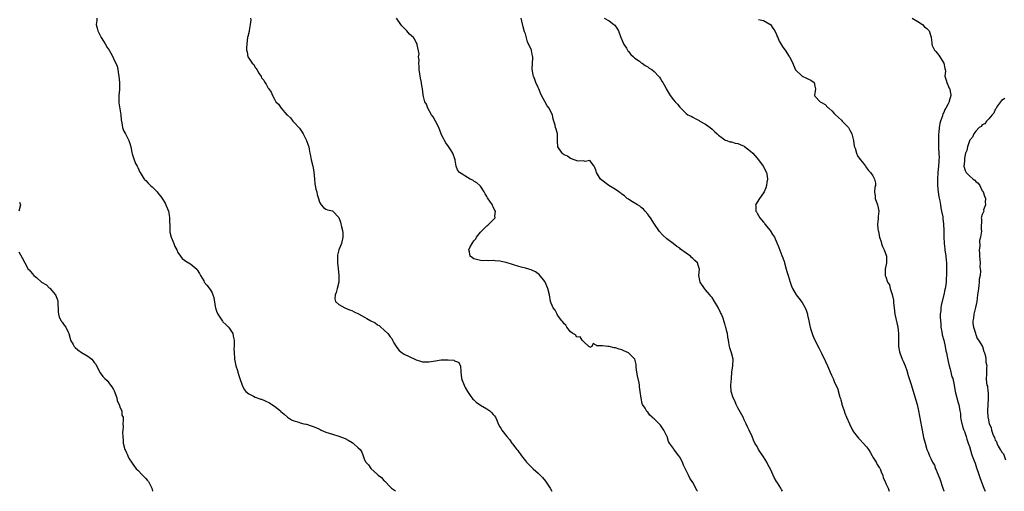
# Model space of a CAD drawing. Units: inches. Extents: x 2604000 to 2607000, y 1518000 to 1521000.
# Drawn here: x 2604450 to 2604756, y 1518000 to 1518147 of the extents above; entities that cross this region are included whole.
import ezdxf

# ---------------------------------------------------------------- set-up
doc = ezdxf.new("R2010")
doc.units = ezdxf.units.IN
doc.header["$MEASUREMENT"] = 0
doc.layers.add('LD26041518_10ft', color=82, linetype='Continuous')

msp = doc.modelspace()

# ---------------------------------------------------------------- linework, layer by layer
at = {"layer": 'LD26041518_10ft'}
for points, elevation in [([(2604473.74, 1518147), (2604473.74, 1518146.26), (2604473.61, 1518145), (2604473.84, 1518143.84), (2604474.08, 1518143), (2604475.17, 1518141), (2604475.85, 1518139.85), (2604476.4, 1518139), (2604477, 1518137.87), (2604477.6, 1518137), (2604478.12, 1518136.12), (2604478.71, 1518135), (2604479, 1518134.5), (2604480.08, 1518132.08), (2604480.27, 1518131), (2604480.49, 1518129.51), (2604480.62, 1518129), (2604480.8, 1518127), (2604480.86, 1518125.14), (2604480.84, 1518125), (2604480.79, 1518124.79), (2604480.67, 1518123), (2604480.65, 1518121.35), (2604480.61, 1518121), (2604480.65, 1518120.65), (2604481.29, 1518117), (2604481.36, 1518115.36), (2604481.55, 1518114.45), (2604481.72, 1518113), (2604482.11, 1518112.11), (2604482.67, 1518111), (2604483, 1518110.44), (2604483.69, 1518109), (2604484.02, 1518108.02), (2604484.32, 1518107), (2604484.71, 1518105.29), (2604484.8, 1518104.8), (2604485, 1518104.17), (2604485.24, 1518103.24), (2604485.37, 1518103), (2604485.83, 1518101.83), (2604486.3, 1518101), (2604486.54, 1518100.54), (2604487.18, 1518099.18), (2604487.27, 1518099), (2604488.51, 1518097), (2604488.74, 1518096.74), (2604489, 1518096.51), (2604489.7, 1518095.7), (2604490.43, 1518095), (2604491, 1518094.54), (2604492.49, 1518093), (2604492.73, 1518092.73), (2604493, 1518092.44), (2604493.63, 1518091.63), (2604494.05, 1518091), (2604495, 1518089.48), (2604495.24, 1518089), (2604495.78, 1518087.78), (2604496.01, 1518087), (2604496.23, 1518085.77), (2604496.41, 1518085), (2604496.51, 1518081.49), (2604496.46, 1518081), (2604496.49, 1518080.49), (2604496.84, 1518079), (2604497.68, 1518077), (2604498.05, 1518076.05), (2604498.61, 1518075), (2604499, 1518074.23), (2604499.82, 1518073), (2604500.33, 1518072.33), (2604501, 1518071.8), (2604501.49, 1518071.49), (2604502.74, 1518070.74), (2604503, 1518070.57), (2604504.86, 1518069), (2604505, 1518068.83), (2604505.69, 1518067.69), (2604506, 1518067), (2604507, 1518065.37), (2604507.19, 1518065), (2604508.01, 1518064.01), (2604509, 1518062.65), (2604509.63, 1518061.63), (2604509.85, 1518061), (2604510.16, 1518060.16), (2604510.57, 1518057.43), (2604510.67, 1518057), (2604511, 1518055.92), (2604511.25, 1518055.25), (2604511.36, 1518055), (2604512.83, 1518052.83), (2604513, 1518052.63), (2604513.85, 1518051.85), (2604514.69, 1518051), (2604515, 1518050.56), (2604516.03, 1518049), (2604516.2, 1518048.2), (2604516.42, 1518047), (2604516.48, 1518045.52), (2604516.45, 1518045), (2604516.38, 1518044.38), (2604516.46, 1518043), (2604516.59, 1518041.41), (2604516.58, 1518041), (2604517, 1518039), (2604517.53, 1518037.53), (2604517.62, 1518037), (2604517.97, 1518035.97), (2604518.22, 1518035), (2604518.96, 1518032.96), (2604519.61, 1518031.61), (2604520.14, 1518031), (2604521, 1518030.23), (2604522.45, 1518029.55), (2604523, 1518029.22), (2604523.62, 1518029), (2604524.66, 1518028.66), (2604525, 1518028.57), (2604526.11, 1518028.11), (2604527.47, 1518027.47), (2604528.23, 1518027), (2604529, 1518026.43), (2604530.86, 1518025), (2604531, 1518024.83), (2604531.97, 1518023.97), (2604533, 1518022.99), (2604534.25, 1518022.25), (2604535, 1518021.9), (2604536.52, 1518021.48), (2604537, 1518021.32), (2604538.1, 1518021), (2604538.84, 1518020.84), (2604539, 1518020.82), (2604540.37, 1518020.37), (2604541, 1518020.18), (2604541.83, 1518019.83), (2604543, 1518019.27), (2604543.19, 1518019.19), (2604543.53, 1518019), (2604545, 1518018.37), (2604545.97, 1518018.03), (2604547, 1518017.7), (2604549, 1518017.17), (2604551, 1518016.42), (2604551.93, 1518015.93), (2604553.19, 1518015.19), (2604553.45, 1518015), (2604555, 1518013.49), (2604555.6, 1518013), (2604556.11, 1518012.11), (2604556.61, 1518011), (2604557, 1518009.75), (2604557.42, 1518009), (2604558.22, 1518008.22), (2604559, 1518007.06), (2604561, 1518005.2), (2604561.19, 1518005), (2604562.24, 1518004.24), (2604563, 1518003.37), (2604563.19, 1518003.19), (2604563.36, 1518003), (2604565, 1518001.42), (2604565.41, 1518001), (2604566.3, 1518000.3), (2604566.58, 1518000)], 8180), ([(2604521.59, 1518147), (2604521.62, 1518146.38), (2604521.47, 1518145), (2604521.14, 1518143.14), (2604521.11, 1518142.89), (2604520.72, 1518141.28), (2604520.63, 1518141), (2604520.36, 1518139), (2604520.32, 1518137.68), (2604520.34, 1518137), (2604520.49, 1518136.49), (2604520.76, 1518135), (2604521, 1518134.59), (2604522.1, 1518133), (2604522.56, 1518132.56), (2604523, 1518131.68), (2604523.35, 1518131.35), (2604523.51, 1518131), (2604524.13, 1518129.87), (2604524.82, 1518128.82), (2604525, 1518128.43), (2604525.71, 1518127.71), (2604526.04, 1518127), (2604526.46, 1518126.46), (2604527, 1518125.24), (2604527.22, 1518125), (2604528, 1518124), (2604528.42, 1518123), (2604529, 1518121.86), (2604529.47, 1518121), (2604530.24, 1518120.24), (2604531.06, 1518119), (2604532.79, 1518117), (2604532.91, 1518116.91), (2604533, 1518116.81), (2604533.97, 1518115.97), (2604534.71, 1518115), (2604535, 1518114.71), (2604536.78, 1518112.78), (2604537.61, 1518111.61), (2604537.96, 1518111), (2604538.99, 1518108.99), (2604539.49, 1518107.49), (2604539.64, 1518107), (2604539.74, 1518106.26), (2604540, 1518105), (2604540.21, 1518104.21), (2604540.41, 1518103), (2604540.89, 1518101), (2604541.23, 1518099.23), (2604541.44, 1518097), (2604541.56, 1518095.56), (2604541.69, 1518095), (2604541.86, 1518093.86), (2604542.15, 1518093), (2604542.25, 1518092.25), (2604542.69, 1518091), (2604543, 1518089.83), (2604543.55, 1518089), (2604544.21, 1518088.21), (2604545, 1518087.63), (2604545.44, 1518087.44), (2604547, 1518087.08), (2604547.11, 1518087), (2604549, 1518085.1), (2604549.56, 1518083.56), (2604549.8, 1518082.2), (2604550.15, 1518081), (2604550.25, 1518080.25), (2604550.27, 1518079), (2604549.83, 1518077), (2604549.05, 1518075), (2604548.61, 1518073.39), (2604548.57, 1518073), (2604548.59, 1518072.59), (2604548.58, 1518071), (2604548.77, 1518069.23), (2604549.04, 1518067), (2604549.02, 1518065), (2604548.53, 1518063), (2604548.19, 1518061.81), (2604547.86, 1518061), (2604547.81, 1518059.81), (2604547.98, 1518059), (2604549, 1518058.03), (2604550.84, 1518057), (2604552.37, 1518056.37), (2604553, 1518056.14), (2604553.8, 1518055.8), (2604555.15, 1518055.15), (2604557, 1518054.07), (2604557.72, 1518053.72), (2604558.97, 1518052.97), (2604560.29, 1518052.29), (2604561, 1518051.75), (2604561.52, 1518051.52), (2604562.08, 1518051), (2604563, 1518050.2), (2604564.25, 1518049), (2604564.59, 1518048.59), (2604565, 1518047.94), (2604565.44, 1518047.44), (2604565.64, 1518047), (2604566.13, 1518046.13), (2604566.8, 1518045), (2604567, 1518044.69), (2604567.76, 1518043.76), (2604568.71, 1518043), (2604569, 1518042.81), (2604569.35, 1518042.65), (2604572.67, 1518041), (2604573, 1518040.87), (2604574.4, 1518040.4), (2604575, 1518040.23), (2604576.19, 1518040.19), (2604577, 1518040.19), (2604579, 1518040.55), (2604580.81, 1518040.8), (2604581, 1518040.82), (2604582.84, 1518040.84), (2604583, 1518040.82), (2604584.7, 1518040.7), (2604585, 1518040.55), (2604586.15, 1518040.15), (2604586.79, 1518039), (2604586.89, 1518037.11), (2604586.96, 1518036.96), (2604587.18, 1518035.18), (2604587.18, 1518035), (2604587.27, 1518034.73), (2604587.93, 1518033), (2604588.29, 1518032.29), (2604588.99, 1518031), (2604589.78, 1518029.78), (2604590.66, 1518028.66), (2604591, 1518028.37), (2604591.71, 1518027.71), (2604593, 1518026.76), (2604595, 1518025.6), (2604595.91, 1518025), (2604596.5, 1518024.5), (2604597, 1518023.86), (2604597.41, 1518023.41), (2604597.65, 1518023), (2604598.1, 1518022.1), (2604598.55, 1518021), (2604599, 1518020.07), (2604599.41, 1518019.41), (2604599.68, 1518019), (2604601.21, 1518017), (2604602.07, 1518016.07), (2604602.77, 1518015), (2604603, 1518014.74), (2604604.32, 1518013), (2604604.63, 1518012.63), (2604605, 1518012.12), (2604605.5, 1518011.5), (2604605.79, 1518011), (2604607, 1518009.42), (2604607.33, 1518009), (2604609, 1518007.42), (2604609.23, 1518007.23), (2604609.42, 1518007), (2604611, 1518005.61), (2604612.27, 1518004.27), (2604613.19, 1518003.19), (2604614.65, 1518001), (2604615.16, 1518000)], 8170), ([(2604660.48, 1518000), (2604660.29, 1518000.29), (2604659.95, 1518001), (2604659, 1518002.7), (2604658.08, 1518004.08), (2604657.7, 1518005), (2604657, 1518006.48), (2604656.15, 1518008.15), (2604655.81, 1518009), (2604655, 1518010.63), (2604654.73, 1518011), (2604653.91, 1518011.91), (2604653.1, 1518013.1), (2604653, 1518013.29), (2604651.83, 1518015), (2604651.52, 1518015.52), (2604651.06, 1518017), (2604651, 1518017.15), (2604650.04, 1518019), (2604649.6, 1518019.6), (2604649, 1518020.53), (2604648.74, 1518020.74), (2604648.57, 1518021), (2604647, 1518022.51), (2604646.67, 1518022.67), (2604646.42, 1518023), (2604645.62, 1518023.62), (2604645, 1518024.58), (2604644.74, 1518024.74), (2604644.19, 1518025.81), (2604643.44, 1518027), (2604643.31, 1518027.31), (2604643, 1518028.89), (2604642.97, 1518028.97), (2604642.71, 1518031), (2604642.47, 1518032.47), (2604642.44, 1518033), (2604642.33, 1518033.67), (2604641.84, 1518035.84), (2604641.65, 1518037), (2604641.46, 1518038.54), (2604641.42, 1518039), (2604641.4, 1518039.4), (2604640.98, 1518041), (2604639.01, 1518043.01), (2604637.61, 1518043.61), (2604637, 1518043.93), (2604636.13, 1518044.13), (2604635, 1518044.55), (2604634.6, 1518044.6), (2604633, 1518044.96), (2604632.6, 1518045), (2604631, 1518045.23), (2604629.17, 1518045.17), (2604629, 1518045.36), (2604628.08, 1518045.92), (2604627.6, 1518045), (2604627, 1518044.71), (2604626.89, 1518044.89), (2604626.72, 1518045), (2604625, 1518046.53), (2604624.68, 1518047), (2604623.97, 1518047.97), (2604623, 1518047.86), (2604622.57, 1518048.57), (2604621.75, 1518049), (2604621, 1518049.56), (2604619.88, 1518051), (2604619.56, 1518051.56), (2604619, 1518052.02), (2604618.64, 1518052.65), (2604618.33, 1518053), (2604617, 1518054.74), (2604616.83, 1518055), (2604616.22, 1518056.22), (2604615.65, 1518057), (2604615, 1518058.44), (2604614.82, 1518059), (2604614.48, 1518061), (2604614, 1518063), (2604613.11, 1518065), (2604613, 1518065.2), (2604611.3, 1518067.3), (2604611, 1518067.57), (2604610.16, 1518068.16), (2604609, 1518068.67), (2604608.78, 1518068.78), (2604608.02, 1518069), (2604607, 1518069.27), (2604605.66, 1518069.66), (2604605, 1518069.8), (2604603, 1518070.46), (2604601, 1518071.05), (2604599.42, 1518071.42), (2604599, 1518071.45), (2604597.61, 1518071.61), (2604597, 1518071.65), (2604595.62, 1518071.62), (2604595, 1518071.67), (2604593.64, 1518071.64), (2604593, 1518071.7), (2604591, 1518072.24), (2604590.55, 1518072.55), (2604589.83, 1518073), (2604589.6, 1518074.4), (2604589.39, 1518075), (2604589.69, 1518075.69), (2604590.42, 1518077), (2604591, 1518077.85), (2604591.54, 1518078.46), (2604591.83, 1518079), (2604593, 1518080.46), (2604594.25, 1518081.75), (2604595, 1518082.49), (2604595.3, 1518082.7), (2604595.67, 1518083), (2604597.58, 1518085), (2604597.5, 1518085.5), (2604597.73, 1518087), (2604597.41, 1518087.42), (2604597, 1518088.42), (2604596.79, 1518088.79), (2604596.72, 1518089), (2604596.17, 1518089.83), (2604595.21, 1518091.21), (2604595, 1518091.61), (2604594.44, 1518092.44), (2604594.15, 1518093), (2604593, 1518094.8), (2604592.85, 1518095), (2604591.85, 1518095.85), (2604591, 1518096.36), (2604590.63, 1518096.63), (2604589.85, 1518097), (2604589, 1518097.46), (2604587, 1518098.68), (2604586.52, 1518099), (2604585.9, 1518099.9), (2604585.47, 1518101), (2604585.18, 1518102.82), (2604585.14, 1518103), (2604584.42, 1518105), (2604583.48, 1518106.52), (2604583.12, 1518107.12), (2604582.27, 1518108.27), (2604581.81, 1518109), (2604581.55, 1518109.55), (2604581, 1518110.56), (2604580.81, 1518111), (2604580.04, 1518113), (2604579.04, 1518114.96), (2604578.37, 1518116.37), (2604577.84, 1518117), (2604576.67, 1518119), (2604576.24, 1518120.24), (2604575.76, 1518121), (2604575.3, 1518122.7), (2604575.19, 1518123.19), (2604575.02, 1518125), (2604574.72, 1518126.72), (2604574.7, 1518127), (2604574.37, 1518128.37), (2604574.01, 1518131), (2604573.99, 1518131.99), (2604573.89, 1518133), (2604573.95, 1518133.95), (2604573.8, 1518135), (2604573.94, 1518135.94), (2604573.3, 1518138.7), (2604573.35, 1518139), (2604573, 1518139.4), (2604572.52, 1518140.52), (2604572.17, 1518141), (2604571, 1518141.97), (2604570.18, 1518143), (2604569.6, 1518143.6), (2604569, 1518144.17), (2604568.63, 1518144.63), (2604568.29, 1518145), (2604566.94, 1518147)], 8160), ([(2604686.93, 1518000), (2604686.58, 1518000.58), (2604686.38, 1518001), (2604685.37, 1518002.63), (2604685.07, 1518003.07), (2604684.32, 1518004.32), (2604684.03, 1518005), (2604683.16, 1518006.84), (2604682.36, 1518008.36), (2604682.05, 1518009), (2604681, 1518010.73), (2604680.81, 1518011), (2604680.1, 1518012.1), (2604679.44, 1518013), (2604679, 1518013.94), (2604678.34, 1518015), (2604677.89, 1518015.89), (2604677.45, 1518017), (2604676.55, 1518019), (2604675.99, 1518019.99), (2604675.64, 1518021), (2604675, 1518022.22), (2604674.64, 1518023), (2604673, 1518025.98), (2604672.49, 1518027), (2604672.13, 1518028.13), (2604671.58, 1518029), (2604670.94, 1518031), (2604670.89, 1518033), (2604671.03, 1518035), (2604671.18, 1518037), (2604671.44, 1518039), (2604671.52, 1518041), (2604671.09, 1518043), (2604670.55, 1518044.55), (2604670.44, 1518045), (2604670.18, 1518046.18), (2604670.1, 1518047), (2604669.93, 1518047.93), (2604669.81, 1518049), (2604669.62, 1518049.62), (2604669.31, 1518051), (2604669.22, 1518051.22), (2604669, 1518052.02), (2604668.7, 1518053), (2604668.53, 1518053.47), (2604667.93, 1518055), (2604667.59, 1518055.59), (2604667, 1518056.93), (2604666.92, 1518057.08), (2604665.75, 1518059), (2604665, 1518060.16), (2604664.63, 1518060.63), (2604664.36, 1518061), (2604663, 1518062.63), (2604662.67, 1518063), (2604661.35, 1518065), (2604660.94, 1518067), (2604661.07, 1518069), (2604661, 1518069.26), (2604660.45, 1518071), (2604659.67, 1518071.67), (2604659, 1518072.37), (2604658.64, 1518072.64), (2604658.3, 1518073), (2604657, 1518073.99), (2604655.23, 1518075.23), (2604655, 1518075.49), (2604654.07, 1518076.07), (2604652.91, 1518077), (2604651, 1518078.4), (2604649.65, 1518079.65), (2604648.69, 1518080.69), (2604648.44, 1518081), (2604647.13, 1518083), (2604645.85, 1518085), (2604645.49, 1518085.49), (2604645, 1518086.11), (2604644.26, 1518087), (2604643.66, 1518087.66), (2604643, 1518088.15), (2604642.55, 1518088.55), (2604641.84, 1518089), (2604639.72, 1518090.28), (2604639, 1518090.75), (2604638.66, 1518091), (2604637.81, 1518091.81), (2604637, 1518092.31), (2604636.64, 1518092.64), (2604636.03, 1518093), (2604635, 1518093.78), (2604632.97, 1518095), (2604630.37, 1518097), (2604629.14, 1518099), (2604629, 1518099.5), (2604628.58, 1518100.58), (2604628.32, 1518101), (2604627, 1518102.76), (2604625.52, 1518102.48), (2604625, 1518102.64), (2604623.42, 1518102.58), (2604623, 1518102.68), (2604622.81, 1518102.81), (2604622.13, 1518103), (2604621.33, 1518103.33), (2604621, 1518103.37), (2604620.07, 1518104.07), (2604619, 1518104.55), (2604618.77, 1518104.77), (2604618.43, 1518105), (2604617.06, 1518107), (2604616.97, 1518109.03), (2604616.96, 1518111), (2604616.51, 1518112.51), (2604616.39, 1518113), (2604616.23, 1518113.77), (2604615.86, 1518115), (2604615.65, 1518115.65), (2604615.39, 1518117), (2604614.55, 1518118.55), (2604614.39, 1518119), (2604613.75, 1518119.75), (2604613, 1518121.11), (2604611.99, 1518123), (2604611.7, 1518123.7), (2604611.13, 1518125), (2604611, 1518125.4), (2604610.25, 1518127), (2604609.97, 1518127.97), (2604609.48, 1518129), (2604609.38, 1518129.38), (2604609.13, 1518131.13), (2604609.31, 1518134.69), (2604609.29, 1518135), (2604609.23, 1518135.23), (2604609, 1518136.4), (2604608.85, 1518136.85), (2604608.84, 1518137), (2604608.76, 1518137.24), (2604607.66, 1518139.66), (2604607, 1518142.07), (2604606.76, 1518142.76), (2604606.32, 1518144.32), (2604605.9, 1518146.1), (2604605.65, 1518147)], 8150), ([(2604631.46, 1518147), (2604633, 1518146.18), (2604634.52, 1518145), (2604634.78, 1518144.78), (2604635, 1518144.51), (2604635.59, 1518143.59), (2604635.88, 1518143), (2604636.66, 1518141), (2604636.74, 1518140.74), (2604637.34, 1518139.34), (2604637.51, 1518139), (2604638.38, 1518137.62), (2604638.83, 1518136.83), (2604639, 1518136.64), (2604639.74, 1518135.74), (2604640.59, 1518135), (2604641, 1518134.58), (2604642.41, 1518133.59), (2604643, 1518133.15), (2604643.27, 1518133), (2604644.26, 1518132.26), (2604645, 1518131.87), (2604645.5, 1518131.5), (2604646.29, 1518131), (2604647, 1518130.38), (2604648.34, 1518129), (2604648.64, 1518128.64), (2604649, 1518128.12), (2604649.43, 1518127.43), (2604649.73, 1518127), (2604650.5, 1518125.5), (2604650.77, 1518125), (2604651.94, 1518123), (2604653, 1518121.62), (2604653.55, 1518121), (2604654.27, 1518120.27), (2604655, 1518119.3), (2604657, 1518117.38), (2604657.46, 1518117), (2604658.49, 1518116.5), (2604659, 1518116.23), (2604659.78, 1518115.78), (2604661, 1518115.16), (2604661.24, 1518115), (2604663, 1518114.01), (2604664.39, 1518113), (2604665, 1518112.46), (2604665.75, 1518111.75), (2604666.6, 1518111), (2604667, 1518110.59), (2604668.2, 1518109.8), (2604669, 1518109.21), (2604669.13, 1518109.13), (2604669.58, 1518109), (2604670.58, 1518108.58), (2604671, 1518108.56), (2604672.17, 1518108.17), (2604673, 1518108.08), (2604673.74, 1518107.74), (2604675, 1518107.22), (2604675.14, 1518107.14), (2604677, 1518105.7), (2604677.67, 1518105), (2604679, 1518103.47), (2604679.23, 1518103.23), (2604679.43, 1518103), (2604680.94, 1518101), (2604681.96, 1518099), (2604682.12, 1518097.88), (2604682.22, 1518097), (2604682.06, 1518096.06), (2604681.93, 1518095), (2604681.73, 1518094.27), (2604681.17, 1518093), (2604681, 1518092.71), (2604679.73, 1518091), (2604679, 1518089.81), (2604678.67, 1518089.33), (2604678.52, 1518089), (2604678.59, 1518088.59), (2604678.61, 1518087), (2604678.78, 1518086.78), (2604679, 1518086.42), (2604679.82, 1518085), (2604680.37, 1518084.37), (2604681, 1518083.56), (2604681.26, 1518083.26), (2604681.44, 1518083), (2604683.05, 1518081), (2604683.82, 1518079.82), (2604684.42, 1518079), (2604685.19, 1518077.19), (2604685.29, 1518077), (2604685.72, 1518075.72), (2604686.73, 1518073.27), (2604687, 1518072.56), (2604687.39, 1518071.39), (2604687.51, 1518071), (2604688.06, 1518069), (2604688.24, 1518068.24), (2604688.65, 1518067), (2604689.26, 1518065), (2604689.74, 1518063.74), (2604689.99, 1518063), (2604691.13, 1518061), (2604692.01, 1518060.01), (2604693, 1518058.64), (2604693.93, 1518057), (2604694.26, 1518056.26), (2604694.63, 1518055), (2604694.7, 1518054.7), (2604695.05, 1518053), (2604695.36, 1518051.36), (2604695.47, 1518051), (2604695.74, 1518050.26), (2604696.11, 1518049), (2604696.36, 1518048.36), (2604697, 1518046.98), (2604698.35, 1518044.35), (2604699, 1518042.89), (2604700.29, 1518040.29), (2604700.88, 1518039), (2604701.49, 1518037.49), (2604701.77, 1518037), (2604702.11, 1518036.11), (2604702.64, 1518035), (2604703, 1518034.14), (2604703.53, 1518033), (2604704.03, 1518032.03), (2604704.72, 1518029.28), (2604704.88, 1518028.88), (2604705, 1518028.38), (2604705.31, 1518027.31), (2604705.37, 1518027), (2604705.55, 1518026.45), (2604706.04, 1518025), (2604706.32, 1518024.32), (2604706.82, 1518023), (2604707.7, 1518021), (2604708.69, 1518019), (2604709, 1518018.5), (2604710.09, 1518017), (2604710.51, 1518016.51), (2604711, 1518016.02), (2604711.97, 1518015), (2604713, 1518013.79), (2604713.62, 1518013), (2604714.12, 1518012.12), (2604714.8, 1518011), (2604715, 1518010.61), (2604716.03, 1518009), (2604716.37, 1518008.37), (2604717, 1518007.44), (2604717.16, 1518007.16), (2604717.27, 1518007), (2604717.69, 1518005.69), (2604718.08, 1518005), (2604718.23, 1518004.23), (2604718.81, 1518003), (2604719, 1518002.47), (2604719.73, 1518001), (2604720.05, 1518000.05), (2604720.05, 1518000)], 8140), ([(2604679.42, 1518146.58), (2604681, 1518146.24), (2604683, 1518145.16), (2604683.16, 1518145), (2604683.89, 1518143.89), (2604684.5, 1518143), (2604685, 1518141.91), (2604685.27, 1518141.27), (2604685.43, 1518141), (2604685.87, 1518139.87), (2604686.37, 1518139), (2604687, 1518137.98), (2604687.71, 1518137), (2604689, 1518135.11), (2604689.09, 1518135), (2604690.1, 1518133), (2604690.35, 1518132.35), (2604690.97, 1518130.97), (2604693, 1518129), (2604694.39, 1518128.39), (2604695, 1518128.02), (2604695.72, 1518127.73), (2604696.77, 1518127), (2604697, 1518125.81), (2604697.12, 1518125), (2604696.84, 1518123), (2604697, 1518122.79), (2604698.56, 1518121), (2604698.86, 1518120.86), (2604699, 1518120.76), (2604700.12, 1518120.12), (2604701, 1518119.28), (2604701.16, 1518119.16), (2604701.29, 1518119), (2604702.24, 1518118.24), (2604703, 1518117.37), (2604703.36, 1518117), (2604705.26, 1518115.26), (2604705.5, 1518115), (2604707, 1518113.47), (2604707.39, 1518113), (2604707.97, 1518111.97), (2604708.48, 1518111), (2604708.98, 1518109), (2604709.22, 1518107.22), (2604709.28, 1518107), (2604709.45, 1518106.55), (2604709.88, 1518105), (2604710.22, 1518104.22), (2604711.07, 1518103.07), (2604711.73, 1518102.27), (2604712.73, 1518101), (2604712.81, 1518100.81), (2604713, 1518100.52), (2604713.63, 1518099.63), (2604714.26, 1518099), (2604715, 1518097.96), (2604715.51, 1518097), (2604715.76, 1518095.76), (2604715.76, 1518095), (2604715.6, 1518094.4), (2604715.53, 1518093), (2604715.71, 1518091.71), (2604715.73, 1518091), (2604716.43, 1518089), (2604716.55, 1518088.55), (2604716.82, 1518087), (2604716.6, 1518085.4), (2604716.62, 1518084.62), (2604716.45, 1518083), (2604716.57, 1518081.43), (2604716.64, 1518081), (2604716.71, 1518080.71), (2604717.06, 1518079), (2604717.54, 1518077.54), (2604717.7, 1518077), (2604718.02, 1518076.02), (2604718.5, 1518075), (2604719.18, 1518073), (2604719.19, 1518071), (2604718.82, 1518069), (2604718.84, 1518067), (2604719, 1518066.61), (2604719.53, 1518065), (2604720.11, 1518064.11), (2604720.38, 1518063), (2604721, 1518061.18), (2604721.36, 1518059.36), (2604721.41, 1518058.59), (2604721.56, 1518057), (2604721.83, 1518055), (2604722.7, 1518051), (2604722.91, 1518049), (2604722.92, 1518047), (2604722.99, 1518045), (2604723.3, 1518043.3), (2604723.39, 1518043), (2604724.14, 1518041), (2604724.41, 1518040.41), (2604724.99, 1518039), (2604725.52, 1518037.52), (2604726.01, 1518036.01), (2604726.86, 1518033.14), (2604727.42, 1518031.42), (2604728.18, 1518029), (2604728.34, 1518028.34), (2604728.73, 1518027), (2604729.17, 1518025), (2604730.07, 1518020.07), (2604730.28, 1518019), (2604730.75, 1518016.75), (2604731.2, 1518015), (2604731.79, 1518013), (2604732.16, 1518012.16), (2604732.57, 1518011), (2604733, 1518010.18), (2604733.55, 1518009), (2604734.1, 1518008.1), (2604734.51, 1518007), (2604734.68, 1518006.68), (2604735, 1518005.85), (2604735.85, 1518003.85), (2604736.77, 1518001), (2604737, 1518000.16), (2604737.05, 1518000)], 8130), ([(2604727.18, 1518147), (2604729, 1518145.99), (2604730.4, 1518145), (2604731, 1518144.34), (2604731.75, 1518143.75), (2604732.52, 1518143), (2604733.08, 1518141.08), (2604733.08, 1518141), (2604733.31, 1518139.31), (2604733.28, 1518139), (2604733.46, 1518138.54), (2604734.19, 1518137), (2604734.59, 1518136.59), (2604735, 1518136.09), (2604735.51, 1518135.51), (2604735.82, 1518135), (2604737.07, 1518133), (2604737.38, 1518131.38), (2604737.48, 1518131), (2604737.52, 1518130.48), (2604737.41, 1518129), (2604737.77, 1518127.77), (2604737.95, 1518127), (2604738.72, 1518125.28), (2604738.87, 1518125), (2604738.9, 1518124.9), (2604739, 1518124.25), (2604739.19, 1518123.19), (2604739.19, 1518123), (2604738.75, 1518121.25), (2604738.7, 1518121), (2604738.42, 1518120.42), (2604737.69, 1518119), (2604737.41, 1518118.59), (2604737, 1518117.7), (2604736.76, 1518117.24), (2604736.6, 1518116.6), (2604736.01, 1518115), (2604735.76, 1518114.24), (2604735.6, 1518113), (2604735.47, 1518111.47), (2604735.39, 1518111), (2604735.36, 1518110.64), (2604735.34, 1518109), (2604735.42, 1518107.42), (2604735.42, 1518106.58), (2604735.53, 1518105), (2604735.56, 1518103.56), (2604735.52, 1518103), (2604735.45, 1518102.55), (2604735.38, 1518101), (2604735.18, 1518099), (2604735.03, 1518097), (2604735.03, 1518095.03), (2604735.27, 1518093), (2604735.51, 1518091.51), (2604735.76, 1518090.24), (2604735.97, 1518089), (2604736.08, 1518088.08), (2604736.36, 1518087), (2604736.73, 1518085.27), (2604736.74, 1518084.74), (2604736.98, 1518083), (2604737.01, 1518081), (2604737.01, 1518079.01), (2604737.12, 1518077), (2604737.32, 1518075.32), (2604737.38, 1518075), (2604737.67, 1518073), (2604737.78, 1518071.78), (2604737.83, 1518071), (2604737.88, 1518069), (2604737.84, 1518067.84), (2604737.85, 1518067), (2604737.82, 1518066.18), (2604737.74, 1518065), (2604737.54, 1518063.54), (2604737.46, 1518063), (2604737.35, 1518062.65), (2604737.03, 1518061), (2604736.22, 1518057.78), (2604736.13, 1518057), (2604736.09, 1518056.09), (2604735.95, 1518055), (2604735.93, 1518054.07), (2604735.98, 1518053), (2604736.07, 1518052.07), (2604736.14, 1518051), (2604736.41, 1518049.59), (2604736.57, 1518048.57), (2604737.04, 1518046.96), (2604737.45, 1518045), (2604737.68, 1518043.68), (2604737.85, 1518043), (2604738.08, 1518041.92), (2604738.37, 1518040.37), (2604738.71, 1518039), (2604739, 1518037.96), (2604739.58, 1518035.58), (2604739.8, 1518035), (2604740.21, 1518033), (2604740.55, 1518031), (2604741.5, 1518027.5), (2604741.7, 1518027), (2604742.07, 1518025), (2604742.18, 1518024.18), (2604742.27, 1518023), (2604742.37, 1518022.37), (2604742.63, 1518021), (2604742.7, 1518020.7), (2604743, 1518019.86), (2604743.18, 1518019.18), (2604743.43, 1518018.57), (2604743.97, 1518017), (2604744.18, 1518016.18), (2604744.65, 1518015), (2604745, 1518013.87), (2604745.61, 1518011.61), (2604745.89, 1518011), (2604746.49, 1518009.51), (2604746.74, 1518008.74), (2604747, 1518008.06), (2604747.24, 1518007.24), (2604747.35, 1518007), (2604747.56, 1518006.44), (2604748.24, 1518004.24), (2604749, 1518002.36), (2604749.49, 1518001), (2604749.87, 1518000)], 8120), ([(2604755.99, 1518122.01), (2604755, 1518121.41), (2604754.63, 1518121), (2604753.73, 1518119.73), (2604753.27, 1518119), (2604753.22, 1518118.78), (2604753, 1518118.56), (2604752.54, 1518117.46), (2604752.07, 1518117), (2604751, 1518115.66), (2604750.32, 1518115), (2604749.82, 1518114.18), (2604749, 1518113.82), (2604748.65, 1518113.35), (2604748.04, 1518113), (2604747, 1518111.9), (2604746.34, 1518111), (2604746.01, 1518109.99), (2604745.07, 1518109), (2604745, 1518108.87), (2604744.37, 1518107), (2604744.17, 1518105.83), (2604743.83, 1518105), (2604743.49, 1518103.49), (2604743.45, 1518103), (2604743.48, 1518102.52), (2604743.3, 1518101), (2604743.69, 1518099.69), (2604743.96, 1518099), (2604745, 1518097.98), (2604746.12, 1518097), (2604746.68, 1518096.68), (2604747, 1518096.22), (2604747.77, 1518095.77), (2604748.19, 1518095), (2604749, 1518093.39), (2604749.2, 1518093.2), (2604749.29, 1518093), (2604749.73, 1518091.73), (2604749.95, 1518091), (2604749.85, 1518089.85), (2604750.02, 1518089), (2604749.42, 1518087.42), (2604749.43, 1518087), (2604749, 1518086.02), (2604748.77, 1518085.23), (2604748.63, 1518085), (2604748.72, 1518084.72), (2604748.66, 1518081.34), (2604748.74, 1518081), (2604748.77, 1518080.77), (2604748.43, 1518079), (2604748.1, 1518077.9), (2604748.19, 1518076.19), (2604748.08, 1518075), (2604748.15, 1518073.85), (2604748.17, 1518073), (2604748.33, 1518071), (2604748.28, 1518069.72), (2604748.49, 1518068.49), (2604748.31, 1518067), (2604748.07, 1518065.93), (2604748.07, 1518065), (2604747.96, 1518063.96), (2604747.78, 1518063), (2604747.68, 1518062.32), (2604747.56, 1518061), (2604747.32, 1518059), (2604746.91, 1518057.09), (2604746.37, 1518055), (2604746.24, 1518053.76), (2604746.1, 1518053), (2604746.1, 1518052.1), (2604746.26, 1518051), (2604746.86, 1518049.14), (2604746.9, 1518048.9), (2604747, 1518048.72), (2604747.43, 1518047.43), (2604747.83, 1518047), (2604749.1, 1518045), (2604749.47, 1518043.47), (2604749.71, 1518043), (2604750.01, 1518041.99), (2604750.09, 1518041), (2604750.09, 1518040.09), (2604750.39, 1518039), (2604750.35, 1518038.35), (2604750.36, 1518037), (2604750.33, 1518036.33), (2604750.23, 1518035), (2604750.26, 1518033.74), (2604750.41, 1518033), (2604750.61, 1518032.61), (2604750.7, 1518031), (2604750.78, 1518030.78), (2604750.8, 1518029), (2604750.82, 1518028.82), (2604750.67, 1518025), (2604750.74, 1518023), (2604750.81, 1518022.81), (2604751, 1518021.46), (2604751.14, 1518021), (2604751.79, 1518019.79), (2604751.91, 1518019), (2604752.27, 1518017.73), (2604752.6, 1518017), (2604752.75, 1518016.75), (2604753, 1518015.91), (2604753.43, 1518015.43), (2604753.54, 1518015), (2604753.97, 1518014.03), (2604754.61, 1518013), (2604754.79, 1518012.79), (2604755, 1518012.24), (2604755.6, 1518011.6), (2604755.75, 1518011), (2604756.25, 1518009.75)], 8110), ([(2604449.8, 1518089.8), (2604450.03, 1518089), (2604449.57, 1518087)], 8190), ([(2604449.59, 1518074.41), (2604450.54, 1518072.54), (2604451.36, 1518071), (2604452.49, 1518069), (2604452.75, 1518068.75), (2604453.68, 1518067.68), (2604454.17, 1518067), (2604455, 1518066.38), (2604456.59, 1518065), (2604458.1, 1518064.1), (2604459, 1518063.24), (2604459.14, 1518063.14), (2604460.96, 1518061), (2604461.53, 1518059.53), (2604461.63, 1518059), (2604461.74, 1518055.74), (2604461.88, 1518055), (2604462.09, 1518054.09), (2604462.72, 1518053), (2604462.8, 1518052.8), (2604463, 1518052.58), (2604463.66, 1518051.65), (2604464.16, 1518051), (2604465, 1518049.22), (2604465.09, 1518049), (2604465.52, 1518047.52), (2604465.64, 1518047), (2604466.42, 1518045.58), (2604466.71, 1518045), (2604466.84, 1518044.84), (2604467, 1518044.69), (2604467.92, 1518043.92), (2604469, 1518043.16), (2604471, 1518041.94), (2604472.19, 1518041), (2604472.59, 1518040.59), (2604473, 1518040.04), (2604473.46, 1518039.46), (2604473.73, 1518039), (2604474.83, 1518036.83), (2604475.7, 1518035.7), (2604476.3, 1518035), (2604477, 1518034.37), (2604478.07, 1518033), (2604478.47, 1518032.47), (2604479, 1518031.6), (2604479.2, 1518031.2), (2604479.99, 1518029), (2604480.11, 1518028.11), (2604480.71, 1518027), (2604481, 1518025.97), (2604481.55, 1518025), (2604481.6, 1518023.6), (2604482.01, 1518023), (2604481.99, 1518022.01), (2604481.91, 1518021), (2604482.02, 1518020.02), (2604481.87, 1518019), (2604481.73, 1518018.27), (2604481.82, 1518017), (2604481.93, 1518015.93), (2604481.93, 1518015), (2604482.49, 1518013), (2604482.67, 1518012.67), (2604483, 1518011.97), (2604483.3, 1518011.3), (2604483.4, 1518011), (2604483.87, 1518010.13), (2604484.51, 1518009), (2604485, 1518008.41), (2604486.02, 1518007), (2604486.52, 1518006.52), (2604488, 1518005), (2604488.52, 1518004.52), (2604489, 1518003.98), (2604489.48, 1518003.48), (2604489.85, 1518003), (2604490.9, 1518001), (2604491.1, 1518000)], 8190)]:
    msp.add_lwpolyline(points, dxfattribs=dict(at, elevation=elevation))

doc.saveas('drawing.dxf')
